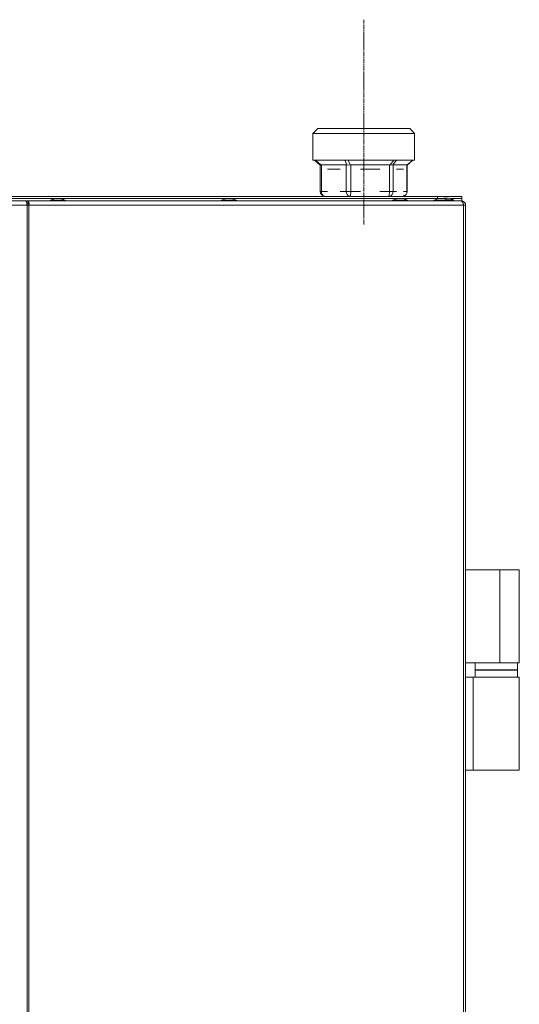
# Model space of a CAD drawing. Units: millimetres. Extents: x 65688 to 71129, y 43990 to 48015.
# Drawn here: x 68477 to 68683, y 46034 to 46441 of the extents above; entities that cross this region are included whole.
import ezdxf

# ---------------------------------------------------------------- set-up
doc = ezdxf.new("R2010")
doc.units = ezdxf.units.MM
doc.linetypes.add('CHAIN', pattern=[0.3543, 0.2362, -0.0295, 0.0591, -0.0295])
for name, color, linetype, lineweight in [('Centerline(ISO)', 7, 'Continuous', 18), ('Visible Edges(ISO)', 7, 'Continuous', 9), ('Visible Tangent Edges(ISO)', 7, 'Continuous', 9)]:
    doc.layers.add(name, color=color, linetype=linetype, lineweight=lineweight)

msp = doc.modelspace()

# ---------------------------------------------------------------- linework, layer by layer
at = {"layer": 'Centerline(ISO)', "linetype": 'CHAIN', "ltscale": 7.824998}
msp.add_line((68618.91, 46356.03), (68618.91, 46440.54), dxfattribs=at)
at = {"layer": 'Visible Edges(ISO)'}
for p, q in [((68599.91, 46395.64), (68597.91, 46393.64)), ((68599.91, 46395.64), (68637.91, 46395.64)), ((68637.91, 46395.64), (68639.91, 46393.64)), ((68639.91, 46393.64), (68597.91, 46393.64)), ((68597.91, 46382.64), (68597.91, 46393.64)), ((68639.91, 46382.64), (68639.91, 46393.64)), ((68597.91, 46382.64), (68639.91, 46382.64)), ((68598.6, 46382.64), (68600.97, 46380.56)), ((68639.22, 46382.64), (68636.85, 46380.56)), ((68600.97, 46369.64), (68600.97, 46380.56)), ((68601.42, 46380.64), (68611.71, 46380.64)), ((68609.13, 46378.84), (68604, 46378.84)), ((68613.58, 46380.64), (68629.52, 46380.64)), ((68625.53, 46378.84), (68617.58, 46378.84)), ((68631.07, 46380.64), (68636.73, 46380.64)), ((68635.31, 46378.84), (68632.48, 46378.84)), ((68636.85, 46369.64), (68636.85, 46380.56)), ((68237.32, 46365.74), (68479.5, 46365.74)), ((68460.92, 46367.64), (68649.41, 46367.64)), ((68460.92, 46366.74), (68651.15, 46366.74)), ((68480.33, 46365.74), (68479.5, 46365.74)), ((68480.33, 46365.16), (68480.33, 46365.74)), ((68480.33, 46365.74), (68659.05, 46365.74)), ((68489.54, 46365.74), (68489.54, 46365.85)), ((68493.64, 46366.72), (68491.64, 46366.72)), ((68495.74, 46365.74), (68495.74, 46365.85)), ((68560.17, 46365.74), (68560.17, 46365.85)), ((68564.27, 46366.72), (68562.27, 46366.72)), ((68566.37, 46365.74), (68566.37, 46365.85)), ((68602.41, 46367.72), (68602.41, 46367.64)), ((68630.81, 46365.74), (68630.81, 46365.85)), ((68634.91, 46366.72), (68632.91, 46366.72)), ((68635.41, 46368.27), (68635.41, 46367.64)), ((68637.01, 46365.74), (68637.01, 46365.85)), ((68647.81, 46365.74), (68647.81, 46365.85)), ((68659.41, 46367.64), (68649.41, 46367.64)), ((68649.41, 46367.64), (68649.41, 46366.74)), ((68651.91, 46366.72), (68649.91, 46366.72)), ((68653.91, 46366.92), (68651.91, 46366.92)), ((68654.01, 46365.74), (68654.01, 46365.85)), ((68654.67, 46366.74), (68659.41, 46366.74)), ((68656.01, 46365.94), (68656.01, 46366.05)), ((68659.21, 46365.74), (68659.05, 46365.74)), ((68659.21, 46365.74), (68659.21, 46365.71)), ((68659.41, 46366.74), (68659.41, 46367.64)), ((68659.41, 46365.73), (68659.41, 46366.74)), ((68480.09, 46364.89), (68479.79, 46364.89)), ((68480.74, 46364.04), (68479.94, 46364.04)), ((68480.33, 46364.89), (68480.09, 46364.89)), ((68480.33, 46364.89), (68480.33, 46365.16)), ((68660.06, 46364.04), (68660.01, 46364.04)), ((68660.91, 46364.04), (68660.06, 46364.04)), ((68660.91, 46364.04), (68660.91, 46364.04)), ((68660.91, 46364.04), (68660.91, 44520.04)), ((68675.11, 46213.54), (68660.91, 46213.54)), ((68675.11, 46213.54), (68683.11, 46213.54)), ((68683.11, 46175.14), (68683.11, 46213.54)), ((68660.91, 46175.14), (68675.11, 46175.14)), ((68664.86, 46175.14), (68664.86, 46172.14)), ((68683.11, 46175.14), (68675.11, 46175.14)), ((68682.36, 46175.14), (68682.36, 46172.14)), ((68664.86, 46172.34), (68682.36, 46172.34)), ((68664.86, 46169.34), (68664.86, 46172.34)), ((68682.36, 46172.14), (68664.86, 46172.14)), ((68682.36, 46169.34), (68682.36, 46172.34)), ((68664.11, 46169.34), (68660.91, 46169.34)), ((68664.11, 46169.34), (68683.11, 46169.34)), ((68664.11, 46169.34), (68664.11, 46130.94)), ((68683.11, 46169.34), (68683.11, 46130.94)), ((68660.91, 46130.94), (68664.11, 46130.94)), ((68683.11, 46130.94), (68664.11, 46130.94))]:
    msp.add_line(p, q, dxfattribs=at)
for centre, radius, start, end in [((68602.97, 46369.64), 2, 180, 260.2486), ((68634.85, 46369.64), 2, 286.143, 0), ((68489.74, 46365.85), 0.2, 118.1806, 180), ((68492.91, 46359.92), 6.92, 100.5986, 118.1806), ((68492.37, 46359.92), 6.92, 61.8194, 79.4014), ((68495.54, 46365.85), 0.2, 0, 61.8194), ((68560.37, 46365.85), 0.2, 118.1806, 180), ((68563.55, 46359.92), 6.92, 100.5986, 118.1806), ((68563, 46359.92), 6.92, 61.8194, 79.4014), ((68566.17, 46365.85), 0.2, 0, 61.8194), ((68631.01, 46365.85), 0.2, 118.1806, 180), ((68634.18, 46359.92), 6.92, 100.5986, 118.1806), ((68633.64, 46359.92), 6.92, 61.8194, 79.4014), ((68636.81, 46365.85), 0.2, 0, 61.8194), ((68648.01, 46365.85), 0.2, 118.1806, 180), ((68651.18, 46359.92), 6.92, 100.5986, 118.1806), ((68653.18, 46360.12), 6.92, 100.5986, 107.4408), ((68650.64, 46359.92), 6.92, 61.8194, 79.4014), ((68653.81, 46365.85), 0.2, 0, 61.8194), ((68652.64, 46360.12), 6.92, 61.8194, 79.4014), ((68655.81, 46365.94), 0.2, 270, 0), ((68655.81, 46366.05), 0.2, 0, 61.8194)]:
    msp.add_arc(centre, radius, start, end, dxfattribs=at)
for centre, major_axis, ratio, start_param, end_param in [((68602.97, 46381.47), (-2, -0.91), 0.062652, 0.028356, 0.498883), ((68602.97, 46378.64), (-1.88, 1.88), 0.359074, 5.93845, 6.100682), ((68613.25, 46378.64), (-1.88, 1.88), 0.359074, 5.776218, 5.93845), ((68613.25, 46381.47), (1.99, 0.39), 0.415016, 3.912745, 4.63548), ((68613.25, 46378.64), (-1.53, -1.53), 0.846506, 3.844055, 4.006287), ((68629.19, 46378.64), (-1.53, -1.53), 0.846506, 3.681823, 3.844055), ((68629.19, 46381.47), (1.99, -0.65), 0.321838, 5.145604, 5.868338), ((68629.19, 46378.64), (1.97, 1.97), 0.180796, 0.178863, 0.341095), ((68634.85, 46378.64), (1.97, 1.97), 0.180796, 0.016632, 0.178863), ((68634.85, 46381.47), (2, -0.91), 0.062652, 0.028356, 0.223851)]:
    msp.add_ellipse(centre, major_axis=major_axis, ratio=ratio, start_param=start_param, end_param=end_param, dxfattribs=at)
for points, knots in [([(68479.5, 46365.74), (68479.61, 46365.74), (68479.72, 46365.3), (68479.83, 46364.68), (68479.87, 46364.48), (68479.9, 46364.26), (68479.94, 46364.04)], [0, 0, 0, 0, 1.18291, 1.18291, 1.18291, 1.570796, 1.570796, 1.570796, 1.570796]), ([(68480.74, 46364.04), (68480.84, 46364.71), (68480.73, 46365.36), (68480.53, 46365.61), (68480.47, 46365.69), (68480.4, 46365.74), (68480.33, 46365.74)], [0, 0, 0, 0, 1.18291, 1.18291, 1.18291, 1.570796, 1.570796, 1.570796, 1.570796]), ([(68659.05, 46365.74), (68659.1, 46365.74), (68659.15, 46365.73), (68659.2, 46365.71), (68659.27, 46365.69), (68659.33, 46365.66), (68659.4, 46365.61), (68659.66, 46365.4), (68659.87, 46364.95), (68659.96, 46364.43)], [-1, -1, -1, -1, -0.8955489, -0.8955489, -0.8955489, -0.7507307, -0.7507307, -0.7507307, -0.1486865, -0.1486865, -0.1486865, -0.1486865]), ([(68660.91, 46364.04), (68660.91, 46364.71), (68660.47, 46365.36), (68659.85, 46365.61), (68659.65, 46365.69), (68659.43, 46365.74), (68659.21, 46365.74)], [0, 0, 0, 0, 0.753064, 0.753064, 0.753064, 1, 1, 1, 1]), ([(68480.34, 46364.04), (68480.45, 46364.44), (68480.42, 46364.81), (68480.35, 46364.88), (68480.34, 46364.88), (68480.34, 46364.89), (68480.33, 46364.89)], [0, 0, 0, 0, 1.406725, 1.406725, 1.406725, 1.570796, 1.570796, 1.570796, 1.570796]), ([(68659.96, 46364.43), (68660, 46364.35), (68660.03, 46364.26), (68660.05, 46364.18), (68660.06, 46364.13), (68660.06, 46364.08), (68660.06, 46364.04)], [-0.3063658, -0.3063658, -0.3063658, -0.3063658, -0.1044511, -0.1044511, -0.1044511, 0, 0, 0, 0])]:
    msp.add_open_spline(points, degree=3, knots=knots, dxfattribs=at)
msp.add_open_spline([(68659.96, 46364.43), (68659.98, 46364.3), (68660, 46364.17), (68660.01, 46364.04)], degree=3, dxfattribs=at)
at = {"layer": 'Visible Tangent Edges(ISO)'}
for p, q in [((68601.24, 46380.61), (68598.93, 46382.64)), ((68611.11, 46382.64), (68611.93, 46380.61)), ((68613.26, 46380.61), (68612.44, 46382.64)), ((68631.33, 46382.64), (68629.84, 46380.61)), ((68630.93, 46380.61), (68632.42, 46382.64)), ((68639.12, 46382.64), (68636.82, 46380.61)), ((68601.42, 46369.64), (68601.42, 46380.64)), ((68611.71, 46380.64), (68611.71, 46369.64)), ((68613.58, 46369.64), (68613.58, 46380.64)), ((68629.52, 46380.64), (68629.52, 46369.64)), ((68631.07, 46369.64), (68631.07, 46380.64)), ((68636.73, 46380.64), (68636.73, 46369.64)), ((68600.97, 46369.64), (68601.42, 46369.64)), ((68604, 46369.64), (68601.42, 46369.64)), ((68611.71, 46369.64), (68609.13, 46369.64)), ((68611.71, 46369.64), (68613.58, 46369.64)), ((68617.58, 46369.64), (68613.58, 46369.64)), ((68629.52, 46369.64), (68625.53, 46369.64)), ((68629.52, 46369.64), (68631.07, 46369.64)), ((68632.48, 46369.64), (68631.07, 46369.64)), ((68636.73, 46369.64), (68635.31, 46369.64)), ((68636.73, 46369.64), (68636.85, 46369.64)), ((68495.74, 46365.85), (68489.54, 46365.85)), ((68489.64, 46366.02), (68495.63, 46366.02)), ((68566.37, 46365.85), (68560.17, 46365.85)), ((68560.28, 46366.02), (68566.27, 46366.02)), ((68637.01, 46365.85), (68630.81, 46365.85)), ((68630.91, 46366.02), (68636.9, 46366.02)), ((68654.01, 46365.85), (68647.81, 46365.85)), ((68647.91, 46366.02), (68653.9, 46366.02)), ((68653.5, 46366.22), (68655.9, 46366.22)), ((68656.01, 46366.05), (68653.86, 46366.05)), ((68653.99, 46365.94), (68656.01, 46365.94)), ((68236.88, 46364.04), (68479.94, 46364.04)), ((68479.94, 44520.04), (68479.94, 46364.04)), ((68480.74, 46364.04), (68660.01, 46364.04)), ((68480.74, 46364.04), (68480.74, 44520.04)), ((68660.01, 44520.04), (68660.01, 46364.04)), ((68675.11, 46213.54), (68675.11, 46175.14))]:
    msp.add_line(p, q, dxfattribs=at)
for centre, ratio, start_param, end_param in [((68602.97, 46369.64), 0.771583, 4.712389, 6.089681), ((68613.25, 46369.64), 0.771583, 4.712389, 6.089681), ((68613.25, 46369.64), 0.165112, 0.193504, 1.570796), ((68629.19, 46369.64), 0.165112, 0.193504, 1.570796), ((68629.19, 46369.64), 0.936695, 0.193504, 1.570796), ((68634.85, 46369.64), 0.936695, 0.301368, 1.570796)]:
    msp.add_ellipse(centre, major_axis=(0, -2), ratio=ratio, start_param=start_param, end_param=end_param, dxfattribs=at)

doc.saveas('drawing.dxf')
